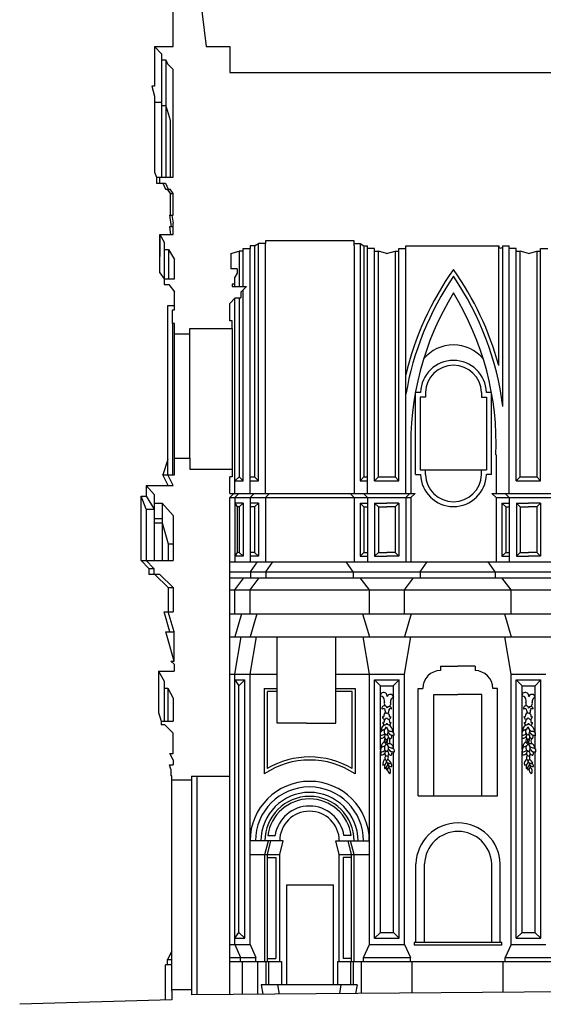
# Model space of a CAD drawing. Extents: x -18.8 to 65.2, y -19.4 to 40.
# Drawn here: x 19.9 to 30.2, y 0.2 to 19.6 of the extents above; entities that cross this region are included whole.
import ezdxf

# ---------------------------------------------------------------- set-up
doc = ezdxf.new("R2010")
doc.units = 0
doc.header["$MEASUREMENT"] = 0
doc.layers.get('0').update_dxf_attribs({"color": 4, "linetype": 'CONTINUOUS'})
doc.layers.add('PROIEZIONI', color=7, linetype='CONTINUOUS')

msp = doc.modelspace()

# ---------------------------------------------------------------- linework, layer by layer
for p, q in [((22.909, 19.119, -102.766), (22.909, 20.171, -102.766)), ((23.431, 20.171), (23.563, 19.117)), ((22.542, 19.119, -102.766), (22.678, 18.974, -7.801)), ((22.542, 19.119, -102.766), (22.678, 18.974, -7.801)), ((22.542, 19.119, -102.766), (22.909, 19.119, -102.766)), ((23.563, 19.117), (24.024, 19.117, -8.684)), ((24.024, 19.117, -8.684), (24.024, 18.603, -8.684)), ((22.678, 18.974, -7.801), (22.678, 18.854)), ((22.678, 18.974, -7.801), (22.678, 18.854)), ((22.678, 18.854), (22.762, 18.854, 104.025)), ((22.678, 18.854), (22.762, 18.854, 104.025)), ((22.762, 18.854, 104.025), (22.797, 18.772, 104.025)), ((22.797, 18.772, 104.025), (22.909, 18.663, 104.025)), ((22.909, 16.539, 104.025), (22.909, 18.663, 104.025)), ((24.024, 18.603), (47.063, 18.603)), ((22.637, 16.539, 89.511), (22.637, 16.42, 104.025)), ((22.637, 16.539, 89.511), (22.909, 16.539, 104.025)), ((22.637, 16.42, 104.025), (22.704, 16.42)), ((22.704, 16.42), (22.757, 16.42, 104.025)), ((22.757, 16.42, 104.025), (22.813, 16.303, 104.025)), ((22.813, 16.303, 104.025), (22.848, 16.303, 104.025)), ((22.909, 16.218, 104.025), (22.848, 16.303, 104.025)), ((22.909, 15.794, 104.025), (22.909, 16.218, 104.025)), ((22.883, 15.794, 94.108), (22.909, 15.634, 104.025)), ((22.909, 15.409, 104.025), (22.909, 15.634, 104.025)), ((22.645, 15.409), (22.733, 15.262)), ((22.645, 15.409), (22.909, 15.409, 104.025)), ((22.733, 15.262), (22.733, 15.115)), ((24.287, 15.086, 3.284), (24.287, 15.136, -1.51)), ((24.287, 15.136, -1.51), (24.426, 15.136, -1.51)), ((24.514, 15.186, -1.51), (24.426, 15.186, -1.51)), ((24.426, 15.186, -1.51), (24.426, 15.136, -1.51)), ((24.514, 15.186, -8.986), (24.589, 15.236, -1.495)), ((24.728, 15.236, -8.986), (24.589, 15.236, -8.986)), ((26.479, 15.286, -9.738), (24.728, 15.286, -8.986)), ((24.728, 15.286, -8.986), (24.728, 15.236, -8.986)), ((26.479, 15.236, -5.034), (26.479, 15.286, -5.034)), ((26.479, 15.236, -5.034), (26.595, 15.236, -5.034)), ((26.595, 15.236, -5.034), (26.669, 15.186, -5.122)), ((26.669, 15.186, -5.122), (26.741, 15.186, -9.851)), ((26.741, 15.136, -5.109), (26.741, 15.186, -9.851)), ((26.879, 15.136, -9.91), (26.741, 15.136, -9.91)), ((26.879, 15.086, -5.116), (26.879, 15.136, -9.91)), ((27.358, 15.136, -9.91), (27.497, 15.136, -9.91)), ((27.358, 15.086, -5.116), (27.358, 15.136, -9.91)), ((27.497, 15.186, -9.91), (29.326, 15.186, -9.91)), ((27.497, 15.136, -5.109), (27.497, 15.186, -9.91)), ((29.409, 15.186, -9.91), (29.536, 15.186, -9.91)), ((29.536, 15.136, -5.109), (29.536, 15.186, -5.109)), ((29.674, 15.136, -5.116), (29.536, 15.136, -5.116)), ((29.674, 15.086, -5.116), (29.674, 15.136, -5.116)), ((30.153, 15.136, -5.116), (30.292, 15.136, -5.116)), ((30.153, 15.086, -5.116), (30.153, 15.136, -5.116)), ((22.733, 15.115), (22.82, 15.115)), ((22.82, 15.115), (22.936, 14.922)), ((24.047, 15.036, 3.284), (24.212, 15.086, 3.299)), ((24.047, 15.036, 3.284), (24.047, 14.736, 3.284)), ((24.287, 15.086, 3.284), (24.212, 15.086, 3.299)), ((26.879, 15.086, -5.116), (26.954, 15.086, -5.101)), ((27.118, 15.036, -5.116), (26.954, 15.086, -5.101)), ((27.118, 15.036, -5.116), (27.283, 15.086, -5.131)), ((27.283, 15.086, -5.131), (27.358, 15.086, -5.116)), ((29.674, 15.086, -5.116), (29.749, 15.086, -5.101)), ((29.913, 15.036, -5.116), (29.749, 15.086, -5.101)), ((29.913, 15.036, -5.116), (30.078, 15.086, -5.131)), ((30.078, 15.086, -5.131), (30.153, 15.086, -5.116)), ((22.936, 14.541, -17.606), (22.936, 14.922)), ((24.174, 14.736, -8.748), (24.047, 14.736, -8.694)), ((24.174, 14.648, -16.16), (24.124, 14.573, -8.669)), ((24.124, 14.434, -8.684), (24.124, 14.573, -8.669)), ((24.174, 14.736, -8.748), (24.174, 14.648, -8.684)), ((22.734, 14.541, -11.14), (22.734, 14.428)), ((22.734, 14.541, -11.14), (22.936, 14.541, -11.14)), ((22.734, 14.428), (22.822, 14.428, -13.95)), ((22.822, 14.428, -13.95), (22.936, 14.281, -17.606)), ((24.124, 14.434, -16.16), (24.074, 14.434, -16.16)), ((24.074, 14.434, -16.16), (24.074, 14.384, -16.16)), ((24.074, 14.384, -16.16), (24.353, 14.384, -16.16)), ((24.353, 14.384, -16.16), (24.243, 14.274, -16.16)), ((22.936, 13.924, -17.606), (22.936, 14.281, -17.606)), ((24.243, 14.274, -16.16), (24.243, 14.165, -16.16)), ((24.133, 14.165, -16.16), (24.024, 14.055, -16.16)), ((24.024, 13.707, -8.684), (24.024, 14.055, -8.684)), ((24.133, 14.165, -16.16), (24.243, 14.165, -16.16)), ((22.896, 13.66, -17.606), (22.896, 13.924, -17.606)), ((22.896, 13.924, -17.606), (22.936, 13.924, -17.606)), ((22.936, 13.66, -17.606), (22.896, 13.66, -17.606)), ((22.936, 13.457, -17.606), (22.936, 13.66, -17.606)), ((24.074, 13.707), (24.024, 13.707, -8.684)), ((24.074, 13.557), (24.074, 13.707)), ((22.936, 13.457, -17.606), (23.236, 13.457, -17.606)), ((23.236, 13.457, -17.606), (23.236, 13.557, -17.606)), ((23.236, 13.557, -17.606), (24.074, 13.557, -17.606)), ((22.936, 10.677, -17.606), (22.936, 11.001, -17.606)), ((22.936, 11.001, -17.606), (23.236, 11.001, -17.606)), ((23.236, 11.001, -17.606), (23.236, 10.788, -17.606)), ((22.909, 10.468, -17.606), (22.802, 10.677, -17.606)), ((22.802, 10.677, -17.606), (22.936, 10.677, -17.606)), ((23.236, 10.788, 3.606), (24.024, 10.788, 3.606)), ((24.024, 10.788, 3.606), (24.074, 10.788, 3.606)), ((24.074, 10.788, 3.606), (24.074, 10.638, 3.606)), ((24.074, 10.638, 3.606), (24.024, 10.638, -5.078)), ((24.024, 10.305, -8.684), (24.024, 10.638, -8.684)), ((22.376, 10.468, -17.606), (22.537, 10.288, -12.256)), ((22.376, 10.468, -17.606), (22.909, 10.468, -17.606)), ((22.537, 10.288, -12.256), (22.537, 10.118, 0.08)), ((24.104, 10.305, -5.129), (24.024, 10.227, -5.034)), ((24.024, 10.305, -8.684), (24.104, 10.305, -5.129)), ((22.537, 10.118, 0.08), (22.69, 10.118, -7.185)), ((22.69, 10.118, -7.185), (22.909, 9.874, 0.08)), ((24.024, 4.737, -8.684), (24.024, 10.227, -8.684)), ((22.909, 9.874, 0.08), (22.909, 8.984, -17.09)), ((22.376, 8.984, -17.606), (22.53, 8.831, -17.456)), ((22.376, 8.984, -17.606), (22.909, 8.984, -17.09)), ((22.53, 8.831, -17.456), (22.53, 8.714, -17.456)), ((22.649, 8.714, -17.342), (22.53, 8.714, -17.456)), ((22.649, 8.714, -17.342), (22.909, 8.457, -17.09)), ((22.909, 8.457, -17.09), (22.909, 7.973, -17.09)), ((22.928, 7.579, -20.34), (22.811, 7.973, -17.17)), ((22.811, 7.973, -17.17), (22.909, 7.973, -17.09)), ((22.928, 7.002, -20.34), (22.928, 7.579, -20.34)), ((22.928, 6.942, -17.095), (22.863, 7.002, -17.131)), ((22.863, 7.002, -17.131), (22.928, 7.002, -20.34)), ((22.622, 6.807, -9.874), (22.729, 6.61, -9.876)), ((22.622, 6.807, -9.874), (22.928, 6.807, -9.874)), ((22.928, 6.942, -17.095), (22.928, 6.807, -9.794)), ((22.729, 6.61, -9.876), (22.729, 6.47, 0.003)), ((22.729, 6.47, 0.003), (22.805, 6.47, -9.878)), ((22.805, 6.47, -9.878), (22.911, 6.276, -9.88)), ((22.911, 6.276, -9.88), (22.911, 5.82, -9.88)), ((22.67, 5.82, -8.09), (22.67, 5.749)), ((22.67, 5.82, -8.09), (22.911, 5.82, -9.88)), ((22.744, 5.749), (22.67, 5.749)), ((22.909, 5.583, -8.341), (22.744, 5.749)), ((22.909, 5.182, -8.341), (22.909, 5.583, -8.341)), ((22.909, 5.057, -8.341), (22.842, 5.182, -8.3)), ((22.842, 5.182, -8.3), (22.909, 5.182, -8.341)), ((22.909, 5.057, -8.341), (22.909, 4.963, -8.341)), ((22.864, 4.877, -8.534), (22.838, 4.963, -8.431)), ((22.838, 4.963, -8.431), (22.909, 4.963, -8.431)), ((22.864, 4.877, -8.534), (22.864, 4.746, -8.534)), ((22.883, 4.746, -8.832), (22.864, 4.746, -8.534)), ((22.883, 4.666, -8.832), (22.883, 4.746, -8.832)), ((22.883, 4.666, -8.832), (23.273, 4.666, -8.832)), ((23.273, 4.737, -8.832), (24.024, 4.737, -8.832)), ((23.273, 4.737, -8.832), (23.273, 4.666, -8.832)), ((23.273, 0.527), (22.883, 0.527)), ((22.883, 0.501, -8.832), (22.883, 0.331, -8.832)), ((36.589, 0.531, -9.919), (23.273, 0.43, -8.674)), ((23.273, 0.527, -8.832), (23.273, 0.43, -8.832)), ((22.883, 0.331, -8.832), (19.884, 0.241, -10.261))]:
    msp.add_line(p, q)
msp.add_arc((29.368, 15.186, -5.129), 0.0414, 180, 0)
at = {"layer": 'PROIEZIONI'}
for p, q in [((22.542, 19.119, -102.766), (22.542, 18.335, -70.283)), ((22.678, 18.854), (22.678, 16.539)), ((22.762, 18.854, 104.025), (22.762, 16.539, 104.025)), ((22.542, 18.335), (22.492, 18.335)), ((22.492, 18.335), (22.542, 18.138)), ((22.542, 18.138, -62.084), (22.542, 16.64)), ((22.542, 18.018), (22.678, 18.018)), ((22.678, 17.952), (22.762, 17.952)), ((22.797, 17.855), (22.762, 17.952)), ((22.859, 17.655), (22.797, 17.855)), ((22.859, 16.539, 94.332), (22.859, 17.655)), ((22.542, 16.64), (22.584, 16.539, -14.514)), ((22.584, 16.539, -14.514), (22.584, 16.42)), ((22.584, 16.539, -14.514), (22.637, 16.539, 89.511)), ((22.909, 16.539, 104.025), (22.909, 16.539, 104.025)), ((22.584, 16.42), (22.637, 16.42, 104.025)), ((22.704, 16.42), (22.759, 16.303)), ((22.759, 16.303), (22.795, 16.303)), ((22.855, 16.218), (22.795, 16.303)), ((22.795, 16.303), (22.813, 16.303, 104.025)), ((22.855, 15.794, -14.271), (22.855, 16.218)), ((22.855, 16.218), (22.909, 16.218, 104.025)), ((22.834, 15.794, -14.271), (22.871, 15.564)), ((22.834, 15.794, -14.271), (22.834, 15.794, -14.271)), ((22.834, 15.794, -14.271), (22.834, 15.794, -14.271)), ((22.834, 15.794, -14.271), (22.883, 15.794, 94.108)), ((22.883, 15.794, 94.108), (22.909, 15.794, 104.025)), ((22.909, 15.564), (22.834, 15.564)), ((22.834, 15.564), (22.859, 15.409, 9.591)), ((22.645, 14.656, -8.28), (22.645, 15.409)), ((22.645, 15.409, 0.003), (22.645, 14.975, 0.003)), ((24.287, 14.384, -5.093), (24.287, 15.136, -5.093)), ((24.426, 10.305, -5.086), (24.426, 15.136, -5.086)), ((24.514, 15.186, -1.51), (24.514, 10.638, -1.51)), ((24.589, 10.554, -1.495), (24.589, 15.236, -1.495)), ((24.728, 10.305, -1.488), (24.728, 15.236, -1.488)), ((26.479, 15.186, -5.034), (26.479, 15.236, -5.034)), ((26.479, 15.186, -5.034), (26.479, 10.305, -5.034)), ((26.595, 15.236, -5.128), (26.595, 10.554, -5.128)), ((26.669, 15.186, -5.122), (26.669, 10.638, -5.122)), ((26.741, 10.305, -5.109), (26.741, 15.136, -5.109)), ((27.497, 10.305, -5.109), (27.497, 15.136, -5.109)), ((29.326, 12.83, -5.129), (29.326, 15.186, -5.129)), ((29.409, 12.024, -5.129), (29.409, 15.186, -5.129)), ((29.536, 10.305, -5.109), (29.536, 15.136, -5.109)), ((22.733, 15.115), (22.733, 14.541, -11.14)), ((22.82, 15.115), (22.82, 14.541, -11.14)), ((24.212, 15.086, -5.108), (24.212, 14.384, -5.108)), ((26.879, 10.554, -5.116), (26.879, 15.086, -5.116)), ((26.954, 10.638, -5.101), (26.954, 15.086, -5.101)), ((27.283, 15.086, -5.131), (27.283, 10.638, -5.131)), ((27.358, 10.554, -5.116), (27.358, 15.086, -5.116)), ((29.674, 10.554, -5.116), (29.674, 15.086, -5.116)), ((29.749, 10.638, -5.101), (29.749, 15.086, -5.101)), ((30.078, 15.086, -5.131), (30.078, 10.638, -5.131)), ((30.153, 10.554, -5.116), (30.153, 15.086, -5.116)), ((22.645, 14.656, -8.28), (22.734, 14.541, -11.14)), ((24.124, 14.384, -8.684), (24.124, 14.434, -8.684)), ((24.287, 10.554, -5.093), (24.287, 14.318, -5.093)), ((22.802, 14.015, -17.606), (22.936, 14.015, -17.606)), ((22.802, 10.677, -17.606), (22.802, 14.015, -17.606)), ((24.124, 10.305, -8.684), (24.124, 14.155, -8.684)), ((24.212, 14.165, -5.108), (24.212, 10.638, -5.108)), ((22.896, 13.66, -17.606), (22.896, 10.677, -17.606)), ((22.936, 11.001, -17.606), (22.936, 13.457, -17.606)), ((23.236, 11.001, -17.606), (23.236, 13.457, -17.606)), ((24.074, 13.557), (24.074, 10.788)), ((27.785, 12.3, -4.89), (27.685, 12.3, -4.89)), ((27.685, 10.681, -4.89), (27.685, 12.3, -4.89)), ((27.881, 12.3, -4.873), (27.881, 12.204, -4.873)), ((28.989, 12.3, -4.873), (28.989, 12.204, -4.873)), ((29.185, 12.3, -4.89), (29.085, 12.3, -4.89)), ((29.185, 10.681, -4.89), (29.185, 12.3, -4.89)), ((27.881, 12.204, -4.873), (27.781, 12.204, -4.873)), ((27.781, 12.204, -4.873), (27.781, 10.777, -4.873)), ((28.989, 12.204, -4.873), (29.089, 12.204, -4.873)), ((29.089, 12.204, -4.873), (29.089, 10.777, -4.873)), ((27.597, 11.07, -5.034), (27.597, 10.305, -5.034)), ((29.274, 11.07, -5.034), (29.274, 10.305, -5.034)), ((22.802, 10.978, -17.606), (22.704, 10.677, -34.856)), ((22.811, 10.468, -34.856), (22.704, 10.677, -34.856)), ((22.704, 10.677, -34.856), (22.802, 10.677, -17.606)), ((27.685, 10.681, -4.89), (27.785, 10.681, -4.873)), ((27.781, 10.777, -4.873), (28.989, 10.777, -4.873)), ((27.881, 10.681, -4.873), (27.881, 10.777, -4.89)), ((28.989, 10.777, -4.873), (29.089, 10.777, -4.873)), ((28.989, 10.681, -4.873), (28.989, 10.777, -4.873)), ((29.185, 10.681, -4.89), (29.085, 10.681, -4.89)), ((24.124, 10.554, -5.093), (24.212, 10.638, -5.078)), ((24.124, 10.554, -5.093), (24.287, 10.554, -5.093)), ((24.212, 10.638, -5.078), (24.287, 10.554, -5.093)), ((24.426, 10.638, -1.48), (24.514, 10.638, -1.48)), ((24.426, 10.554, -1.495), (24.589, 10.554, -1.495)), ((24.514, 10.638, -1.48), (24.589, 10.554, -1.495)), ((26.669, 10.638, -5.101), (26.595, 10.554, -5.116)), ((26.595, 10.554, -5.116), (26.741, 10.554, -5.116)), ((26.669, 10.638, -5.101), (26.741, 10.638, -5.101)), ((26.954, 10.638, -5.101), (26.879, 10.554, -5.116)), ((26.879, 10.554, -5.116), (27.358, 10.554, -5.116)), ((26.954, 10.638, -5.101), (27.283, 10.638, -5.101)), ((27.283, 10.638, -5.101), (27.358, 10.554, -5.116)), ((29.674, 10.554, -5.116), (29.749, 10.638, -5.101)), ((29.674, 10.554, -5.116), (30.153, 10.554, -5.116)), ((29.749, 10.638, -5.101), (30.078, 10.638, -5.101)), ((30.078, 10.638, -5.101), (30.153, 10.554, -5.116)), ((22.376, 10.468, -17.606), (22.376, 10.252, -15.034)), ((24.104, 10.305, -5.129), (27.677, 10.305, -5.129)), ((24.204, 10.305, -8.779), (24.124, 10.227, -8.684)), ((24.506, 10.305, -5.181), (24.426, 10.227, -5.086)), ((24.808, 10.305, -1.583), (24.728, 10.227, -1.488)), ((26.399, 10.305, -5.129), (26.479, 10.227, -5.034)), ((26.661, 10.305, -5.204), (26.741, 10.227, -5.109)), ((27.577, 10.305, -5.204), (27.497, 10.227, -5.109)), ((27.677, 10.305, -5.129), (27.597, 10.227, -5.034)), ((29.194, 10.305, -5.129), (29.274, 10.227, -5.034)), ((29.194, 10.305, -5.129), (30.634, 10.305, -5.129)), ((29.456, 10.305, -5.204), (29.536, 10.227, -5.109)), ((22.278, 10.252, 0.08), (22.376, 10.252, 0.08)), ((22.278, 8.984, -17.686), (22.278, 10.252, 0.08)), ((22.376, 9.998, 0.08), (22.278, 10.252, 0.08)), ((22.376, 10.252, 0.08), (22.537, 9.998, 0.08)), ((22.537, 10.118, 0.08), (22.537, 8.984, 0.08)), ((22.69, 10.118, -7.185), (22.69, 8.984, 0.08)), ((24.024, 10.227, -5.034), (27.597, 10.227, -5.034)), ((24.124, 10.227, -8.684), (24.124, 8.96, -8.684)), ((24.124, 10.114, -5.356), (24.174, 10.042, -8.684)), ((24.287, 10.114, -5.105), (24.124, 10.114, -5.356)), ((24.287, 10.114, -5.105), (24.213, 10.042, -5.099)), ((24.287, 10.114, -5.105), (24.287, 9.073, -5.105)), ((24.426, 10.227, -5.086), (24.426, 8.96, -5.086)), ((24.589, 10.114, -1.507), (24.426, 10.114, -1.758)), ((24.589, 10.114, -1.507), (24.515, 10.042, -1.501)), ((24.589, 10.114, -1.507), (24.589, 9.073, -1.507)), ((24.728, 10.227, -1.488), (24.728, 8.96, -1.488)), ((26.479, 10.227, -5.034), (26.479, 8.96, -5.034)), ((26.595, 10.114, -5.128), (26.741, 10.114, -5.109)), ((26.595, 10.114, -5.128), (26.595, 9.073, -5.128)), ((26.595, 10.114, -5.128), (26.669, 10.042, -5.122)), ((26.741, 10.227, -5.109), (26.741, 8.96, -5.109)), ((26.88, 10.114, -5.128), (26.88, 9.073, -5.128)), ((26.88, 10.114, -5.128), (27.119, 10.114, -5.496)), ((26.88, 10.114, -5.128), (26.954, 10.042, -5.122)), ((27.358, 10.114, -5.128), (27.119, 10.114, -5.496)), ((27.358, 10.114, -5.128), (27.284, 10.042, -5.122)), ((27.358, 10.114, -5.128), (27.358, 9.073, -5.128)), ((27.497, 10.227, -5.109), (27.497, 8.96, -5.109)), ((27.597, 10.227, -5.034), (27.597, 8.96, -5.034)), ((29.274, 10.227, -5.034), (30.554, 10.227, -5.034)), ((29.274, 10.227, -5.034), (29.274, 8.96, -5.034)), ((29.39, 10.114, -5.128), (29.39, 9.073, -5.128)), ((29.39, 10.114, -5.128), (29.536, 10.114, -5.109)), ((29.39, 10.114, -5.128), (29.464, 10.042, -5.122)), ((29.536, 10.227, -5.109), (29.536, 8.96, -5.109)), ((29.675, 10.114, -5.128), (29.675, 9.073, -5.128)), ((29.675, 10.114, -5.128), (29.914, 10.114, -5.496)), ((29.675, 10.114, -5.128), (29.749, 10.042, -5.122)), ((30.153, 10.114, -5.128), (29.914, 10.114, -5.496)), ((30.079, 10.042, -5.122), (30.153, 10.114, -5.128)), ((30.153, 10.114, -5.128), (30.153, 9.073, -5.128)), ((22.376, 9.998, 0.08), (22.537, 9.998, 0.08)), ((22.376, 9.998, -12.005), (22.376, 8.984, 0.08)), ((24.174, 10.042, -8.684), (24.174, 9.145, -8.684)), ((24.213, 10.042, -5.099), (24.174, 10.042, -5.187)), ((24.213, 10.042, -5.099), (24.213, 9.145, -5.099)), ((24.515, 10.042, -1.501), (24.426, 10.042, -1.703)), ((24.515, 10.042, -1.501), (24.515, 9.145, -1.501)), ((26.669, 10.042, -5.122), (26.741, 10.042, -5.109)), ((26.669, 10.042, -5.122), (26.669, 9.145, -5.122)), ((26.954, 10.042, -5.122), (26.954, 9.145, -5.122)), ((26.954, 10.042, -5.122), (27.119, 10.042, -5.496)), ((27.284, 10.042, -5.122), (27.119, 10.042, -5.496)), ((27.284, 10.042, -5.122), (27.284, 9.145, -5.122)), ((29.464, 10.042, -5.122), (29.464, 9.145, -5.122)), ((29.464, 10.042, -5.122), (29.536, 10.042, -5.109)), ((29.749, 10.042, -5.122), (29.749, 9.145, -5.122)), ((29.749, 10.042, -5.122), (29.914, 10.042, -5.496)), ((30.079, 10.042, -5.122), (29.914, 10.042, -5.496)), ((30.079, 10.042, -5.122), (30.079, 9.145, -5.122)), ((22.537, 9.812, 0.08), (22.69, 9.812, 0.08)), ((22.537, 9.729, 0.08), (22.69, 9.729, 0.08)), ((22.69, 9.729, 0.08), (22.811, 9.314, -17.17)), ((22.811, 9.314, -17.17), (22.811, 8.984, -17.17)), ((22.811, 9.314, 0.08), (22.909, 9.314, 0.08)), ((24.174, 9.145, -5.187), (24.124, 9.073, -5.356)), ((24.213, 9.145, -5.099), (24.174, 9.145, -5.187)), ((24.213, 9.145, -5.099), (24.287, 9.073, -5.105)), ((24.515, 9.145, -1.501), (24.426, 9.145, -1.703)), ((24.515, 9.145, -1.501), (24.589, 9.073, -1.507)), ((26.595, 9.073, -5.128), (26.669, 9.145, -5.122)), ((26.669, 9.145, -5.122), (26.741, 9.145, -5.285)), ((26.88, 9.073, -5.128), (26.954, 9.145, -5.122)), ((26.954, 9.145, -5.122), (27.119, 9.145, -5.496)), ((27.284, 9.145, -5.122), (27.119, 9.145, -5.496)), ((27.358, 9.073, -5.128), (27.284, 9.145, -5.122)), ((29.39, 9.073, -5.128), (29.464, 9.145, -5.122)), ((29.464, 9.145, -5.122), (29.536, 9.145, -5.285)), ((29.675, 9.073, -5.128), (29.749, 9.145, -5.122)), ((29.749, 9.145, -5.122), (29.914, 9.145, -5.496)), ((30.079, 9.145, -5.122), (29.914, 9.145, -5.496)), ((30.079, 9.145, -5.122), (30.153, 9.073, -5.128)), ((22.278, 8.984, -17.686), (22.432, 8.831, -17.536)), ((22.278, 8.984, -17.686), (22.376, 8.984, 0.08)), ((24.024, 8.96, -5.496), (35.015, 8.96, -5.496)), ((24.287, 9.073, -5.105), (24.124, 9.073, -5.356)), ((24.589, 9.073, -1.507), (24.426, 9.073, -1.758)), ((24.432, 8.761, -8.963), (24.571, 8.96, -9.094)), ((24.734, 8.761, -5.365), (24.873, 8.96, -5.496)), ((26.461, 8.761, -5.365), (26.322, 8.96, -5.496)), ((26.595, 9.073, -5.128), (26.741, 9.073, -5.353)), ((26.88, 9.073, -5.128), (27.119, 9.073, -5.496)), ((27.358, 9.073, -5.128), (27.119, 9.073, -5.496)), ((27.777, 8.761, -5.365), (27.916, 8.96, -5.496)), ((29.256, 8.761, -5.365), (29.117, 8.96, -5.496)), ((29.39, 9.073, -5.128), (29.536, 9.073, -5.353)), ((29.675, 9.073, -5.128), (29.914, 9.073, -5.496)), ((30.153, 9.073, -5.128), (29.914, 9.073, -5.496)), ((22.432, 8.831, -17.536), (22.432, 8.714, -17.536)), ((22.432, 8.831, -17.536), (22.53, 8.831, -17.456)), ((24.024, 8.761, -5.365), (34.876, 8.761, -5.365)), ((24.432, 8.761, -8.963), (24.432, 8.643, -8.963)), ((24.734, 8.761, -5.365), (24.734, 8.643, -5.365)), ((26.461, 8.761, -5.365), (26.461, 8.643, -5.365)), ((27.777, 8.761, -5.365), (27.777, 8.643, -5.365)), ((29.256, 8.761, -5.365), (29.256, 8.643, -5.365)), ((22.53, 8.714, -17.456), (22.432, 8.714, -17.536)), ((22.551, 8.714, -17.422), (22.811, 8.457, -17.17)), ((24.024, 8.643, -5.237), (47.73, 8.643, -5.237)), ((24.124, 8.407, -12.282), (24.305, 8.643, -12.458)), ((24.426, 8.407, -8.684), (24.607, 8.643, -8.86)), ((26.777, 8.407, -8.684), (26.596, 8.643, -8.86)), ((27.469, 8.407, -8.684), (27.65, 8.643, -8.86)), ((29.572, 8.407, -8.684), (29.391, 8.643, -8.86)), ((22.811, 8.457, -17.17), (22.909, 8.457, -17.09)), ((22.811, 8.457, -17.17), (22.811, 7.973, -17.17)), ((24.024, 8.407, -5.061), (34.571, 8.407, -5.061)), ((24.124, 7.934, -12.282), (24.124, 8.407, -12.282)), ((24.426, 7.934, -8.684), (24.426, 8.407, -8.684)), ((26.777, 7.934, -8.684), (26.777, 8.407, -8.684)), ((27.469, 7.934, -8.684), (27.469, 8.407, -8.684)), ((29.572, 7.934, -8.684), (29.572, 8.407, -8.684)), ((22.846, 7.579, -18.768), (22.729, 7.973, -15.599)), ((22.729, 7.973, -15.599), (22.811, 7.973, -17.17)), ((24.024, 7.934, -5.155), (34.692, 7.934, -5.155)), ((24.256, 7.934, -12.351), (24.124, 7.483, -12.282)), ((24.558, 7.934, -8.753), (24.426, 7.483, -8.684)), ((26.645, 7.934, -8.753), (26.777, 7.483, -8.684)), ((27.601, 7.934, -8.753), (27.469, 7.483, -8.684)), ((29.44, 7.934, -5.155), (29.572, 7.483, -5.086)), ((22.928, 7.002, -20.34), (22.765, 7.579, -17.197)), ((22.765, 7.579, -17.197), (22.928, 7.579, -20.34)), ((24.024, 7.483, -5.247), (34.685, 7.483, -5.247)), ((24.124, 6.746, -8.684), (24.249, 7.483, -8.845)), ((24.426, 6.746, -5.086), (24.551, 7.483, -5.247)), ((24.959, 5.783, -8.684), (24.959, 7.483, -8.684)), ((26.117, 5.783, -8.684), (26.117, 7.483, -8.684)), ((26.777, 6.746, -5.086), (26.652, 7.483, -5.247)), ((27.469, 6.746, -5.086), (27.594, 7.483, -5.247)), ((29.572, 6.746, -5.086), (29.447, 7.483, -5.247)), ((22.622, 6.807, -9.874), (22.622, 5.992, -9.874)), ((28.18, 6.907, -5.036), (28.18, 6.817, -5.036)), ((28.18, 6.907, -5.036), (28.52, 6.907, -5.036)), ((28.86, 6.907, -5.036), (28.52, 6.907, -5.036)), ((28.86, 6.907, -5.036), (28.86, 6.817, -5.036)), ((24.024, 6.746, -5.086), (24.959, 6.746, -5.086)), ((24.124, 1.422, -8.684), (24.124, 6.746, -8.684)), ((24.124, 6.635, -5.072), (24.324, 6.635, -5.072)), ((24.124, 6.635, -5.072), (24.204, 6.515, -708.229)), ((24.324, 6.635, -5.072), (24.204, 6.515, -5.112)), ((24.324, 1.542, -8.684), (24.324, 6.635, -8.684)), ((24.426, 1.422, -5.086), (24.426, 6.746, -5.086)), ((26.117, 6.746, -5.086), (27.469, 6.746, -5.086)), ((26.777, 1.422, -8.684), (26.777, 6.746, -8.684)), ((26.877, 1.542, -8.684), (26.877, 6.635, -8.684)), ((26.877, 6.635, -8.684), (27.367, 6.635, -8.684)), ((26.877, 6.635, -8.684), (26.997, 6.515, 92.871)), ((27.367, 6.635, -8.684), (27.247, 6.515, -5.112)), ((27.367, 1.542, -8.684), (27.367, 6.635, -8.684)), ((27.469, 1.422, -8.684), (27.469, 6.746, -8.684)), ((29.572, 1.422, -8.684), (29.572, 6.746, -8.684)), ((29.572, 6.746, -5.086), (30.254, 6.746, -5.086)), ((29.669, 1.542, 27.407), (29.669, 6.635, 27.407)), ((29.669, 6.635, -5.072), (30.159, 6.635, -5.072)), ((29.669, 6.635, -5.072), (29.788, 6.515, 92.871)), ((30.045, 6.515, 92.871), (30.159, 6.635, -5.072)), ((30.159, 1.542, 23.716), (30.159, 6.635, 23.716)), ((22.729, 6.47, 0.003), (22.729, 5.82, 0.003)), ((22.805, 6.47, -9.878), (22.805, 5.82, -9.878)), ((24.204, 1.654, 89.418), (24.204, 6.515, -708.229)), ((24.706, 6.466, -5.086), (24.959, 6.466, -5.086)), ((24.706, 6.466, -5.086), (24.706, 4.78, -5.086)), ((24.766, 4.889, -5.086), (24.766, 6.406, -5.086)), ((24.959, 6.406, -5.086), (24.766, 6.406, -5.086)), ((26.117, 6.466, -5.086), (26.497, 6.466, -5.086)), ((26.437, 6.406, -5.086), (26.117, 6.406, -5.086)), ((26.437, 4.889, -8.684), (26.437, 6.406, -8.684)), ((26.497, 6.466, -8.684), (26.497, 4.78, -8.684)), ((26.997, 6.515, -5.112), (27.247, 6.515, -5.112)), ((26.997, 6.349, 92.871), (26.997, 6.515, 92.871)), ((27.254, 6.308, 92.871), (27.254, 6.515, 92.871)), ((27.74, 4.347, -5.036), (27.74, 6.467, -5.036)), ((27.74, 6.467, -5.036), (27.83, 6.467, -5.036)), ((29.3, 6.467, -5.036), (29.21, 6.467, -5.036)), ((29.3, 4.347, -5.036), (29.3, 6.467, -5.036)), ((29.788, 6.515, -5.112), (30.038, 6.515, -5.112)), ((29.788, 6.349, 92.871), (29.788, 6.515, 92.871)), ((30.045, 6.308, 92.871), (30.045, 6.515, 92.871)), ((26.997, 5.603, 92.871), (26.997, 6.321, 92.871)), ((27.254, 5.598, 92.871), (27.254, 6.294, 92.871)), ((28.045, 6.347, -5.036), (28.52, 6.347, -5.036)), ((28.045, 4.347, -5.036), (28.045, 6.347, -5.036)), ((28.995, 6.347, -5.036), (28.52, 6.347, -5.036)), ((28.995, 4.347, -5.036), (28.995, 6.347, -5.036)), ((29.788, 5.603, 92.871), (29.788, 6.321, 92.871)), ((30.045, 5.598, 92.871), (30.045, 6.294, 92.871)), ((22.622, 5.992, -9.874), (22.67, 5.82, -8.09)), ((25.538, 5.783, -5.247), (24.959, 5.783, -5.247)), ((25.538, 5.783, -5.247), (26.117, 5.783, -5.247)), ((26.997, 5.527, 92.871), (26.997, 5.546, 92.871)), ((26.997, 5.254, 92.871), (26.997, 5.484, 92.871)), ((27.254, 5.28, 92.871), (27.254, 5.544, 92.871)), ((29.788, 5.527, 92.871), (29.788, 5.546, 92.871)), ((29.788, 5.254, 92.871), (29.788, 5.484, 92.871)), ((30.045, 5.28, 92.871), (30.045, 5.544, 92.871)), ((26.997, 1.654, 92.871), (26.997, 5.232, 92.871)), ((27.254, 1.654, 92.871), (27.254, 5.216, 92.871)), ((29.788, 1.654, 92.871), (29.788, 5.232, 92.871)), ((30.045, 1.654, 92.871), (30.045, 5.216, 92.871)), ((22.883, 0.501, -8.832), (22.883, 4.666, -8.832)), ((23.273, 4.666, -8.832), (23.273, 0.501, -8.832)), ((23.383, 0.431, -8.832), (23.383, 4.737, -8.832)), ((24.024, 0.436, -8.684), (24.024, 4.737, -8.684)), ((27.74, 4.347, -5.036), (29.3, 4.347, -5.036)), ((24.776, 3.566, -4.425), (24.917, 3.566, -4.425)), ((26.418, 3.566, -4.425), (26.277, 3.566, -4.425)), ((25.079, 3.46, -4.266), (24.426, 3.46, -8.684)), ((24.718, 3.191, -8.684), (24.787, 3.46, -4.266)), ((24.766, 3.191, -8.684), (24.835, 3.46, -4.266)), ((25.01, 3.191, -8.684), (25.079, 3.46, -4.266)), ((26.184, 3.191, -8.684), (26.115, 3.46, -4.266)), ((26.115, 3.46, -4.266), (26.777, 3.46, -8.745)), ((26.427, 3.191, -8.684), (26.358, 3.46, -4.266)), ((26.477, 3.191, -8.684), (26.408, 3.46, -4.266)), ((24.426, 3.191, -4.914), (25.01, 3.191, -4.914)), ((24.718, 1.086, -8.684), (24.718, 3.191, -8.684)), ((24.766, 1.086, -8.684), (24.766, 3.191, -8.684)), ((24.766, 3.132, -4.431), (24.931, 3.132, -4.431)), ((24.931, 3.132, -4.431), (24.931, 1.145, -4.431)), ((25.01, 1.086, -8.684), (25.01, 3.191, -8.684)), ((26.184, 1.086, -8.684), (26.184, 3.191, -8.684)), ((26.184, 3.191, -4.914), (26.777, 3.191, -4.914)), ((26.263, 3.132, -4.431), (26.263, 1.145, -4.431)), ((26.427, 3.132, -4.431), (26.263, 3.132, -4.431)), ((26.427, 1.086, -8.684), (26.427, 3.191, -8.684)), ((26.477, 1.086, -8.684), (26.477, 3.191, -8.684)), ((27.695, 1.457, -8.684), (27.695, 3.007, -8.684)), ((27.864, 1.457, -8.684), (27.864, 3.007, -8.684)), ((29.189, 1.457, -8.684), (29.189, 3.007, -8.684)), ((29.358, 1.457, -8.684), (29.358, 3.007, -8.684)), ((25.151, 0.625, -8.684), (25.151, 2.594, -8.684)), ((25.151, 2.594, -4.149), (26.073, 2.594, -8.684)), ((26.073, 0.625, -8.684), (26.073, 2.594, -8.684)), ((24.124, 1.542, 46.254), (24.204, 1.654, 89.418)), ((24.324, 1.542, -8.684), (24.204, 1.654, 89.418)), ((26.877, 1.542, -8.684), (26.997, 1.654, 92.871)), ((26.997, 1.654, 92.871), (27.247, 1.654, 89.418)), ((27.367, 1.542, -8.684), (27.254, 1.654, 92.871)), ((29.788, 1.654, 54.318), (29.669, 1.542, 27.407)), ((29.788, 1.654, 54.318), (30.038, 1.654, 50.865)), ((30.038, 1.654, 50.865), (30.159, 1.542, 23.716)), ((24.024, 1.422, -5.086), (24.124, 1.422, -5.086)), ((24.124, 1.542, 46.254), (24.324, 1.542, 44.748)), ((24.124, 1.422, -5.086), (24.426, 1.422, -5.086)), ((24.124, 1.422, -5.086), (24.24, 1.163, -5.246)), ((24.426, 1.422, -5.086), (24.542, 1.163, -5.246)), ((26.661, 1.163, -8.684), (26.777, 1.422, -8.684)), ((26.777, 1.422, -5.086), (27.469, 1.422, -5.086)), ((26.877, 1.542, 48.439), (27.367, 1.542, 44.748)), ((27.469, 1.422, -5.086), (27.585, 1.163, -5.246)), ((29.391, 1.457, -9.986), (27.661, 1.457, -8.511)), ((27.661, 1.457, -8.511), (27.661, 1.407, -8.511)), ((29.391, 1.407, -8.511), (27.661, 1.407, -8.511)), ((29.391, 1.407, -9.248), (29.391, 1.457, -9.248)), ((29.572, 1.422, -8.684), (29.452, 1.163, -8.684)), ((29.572, 1.422, -5.086), (30.254, 1.422, -5.086)), ((29.669, 1.542, 27.407), (30.159, 1.542, 23.716)), ((22.883, 1.289, -2.532), (22.799, 1.122, -7.259)), ((22.883, 1.019), (22.758, 1.019)), ((22.758, 0.324, -8.132), (22.758, 1.019, -8.132)), ((22.799, 1.019, -7.259), (22.799, 1.122, -7.259)), ((22.799, 1.122, -8.102), (22.883, 1.122, -8.832)), ((24.024, 1.163, -5.246), (24.24, 1.163, -5.246)), ((24.024, 1.086, -5.278), (25.046, 1.086, -5.278)), ((24.24, 1.086, -8.684), (24.24, 1.163, -8.684)), ((24.24, 1.163, -5.246), (24.542, 1.163, -5.246)), ((24.276, 0.438, -8.822), (24.276, 1.086, -5.278)), ((24.542, 1.086, -8.684), (24.542, 1.163, -8.684)), ((24.578, 0.44, -8.81), (24.578, 1.086, -5.278)), ((24.739, 1.086, -8.684), (24.739, 0.625, -8.684)), ((24.766, 1.145, -4.431), (24.931, 1.145, -4.431)), ((24.788, 1.086, -8.684), (24.788, 0.625, -8.684)), ((25.046, 1.086, -8.684), (25.046, 0.625, -8.684)), ((26.148, 1.086, -5.278), (27.621, 1.086, -5.278)), ((26.148, 1.086, -8.684), (26.148, 0.625, -8.684)), ((26.427, 1.145, -4.431), (26.263, 1.145, -4.431)), ((26.406, 1.086, -8.684), (26.406, 0.625, -8.684)), ((26.456, 1.086, -8.684), (26.456, 0.625, -8.684)), ((26.625, 0.456, -8.684), (26.625, 1.086, -5.278)), ((26.661, 1.086, -8.684), (26.661, 1.163, -8.684)), ((26.661, 1.163, -5.246), (27.585, 1.163, -5.246)), ((27.585, 1.086, -8.684), (27.585, 1.163, -8.684)), ((27.621, 0.463, -8.684), (27.621, 1.086, -5.278)), ((27.621, 1.086, -5.278), (29.416, 1.086, -5.278)), ((29.416, 0.477, -8.684), (29.416, 1.086, -5.278)), ((29.416, 1.086, -5.278), (30.693, 1.086, -5.278)), ((29.452, 1.086, -8.684), (29.452, 1.163, -8.684)), ((29.452, 1.163, -5.246), (30.625, 1.163, -5.246)), ((26.534, 0.625, -8.684), (24.645, 0.625, -8.684)), ((24.645, 0.625, -8.684), (24.677, 0.441, -0.101)), ((24.965, 0.625, -8.684), (24.996, 0.443, -0.213)), ((26.214, 0.625, -8.684), (26.186, 0.454)), ((26.534, 0.625, -8.684), (26.504, 0.455, -8.684))]:
    msp.add_line(p, q, dxfattribs=at)
for centre, radius, start, end in [((33.289, 11.279, -5.129), 5.951, 144.6512, 166.7422), ((33.289, 11.279, -5.129), 5.875, 145.705, 170.3605), ((23.581, 11.279, -5.129), 5.951, 15.1138, 35.3488), ((23.581, 11.279, -5.129), 5.875, 7.2886, 34.295), ((33.289, 11.279, -5.129), 5.696, 148.4438, 182.0987), ((23.581, 11.279, -5.129), 5.696, 357.9013, 31.5562), ((28.435, 12.466, -4.89), 0.768, 39.9749, 140.0251), ((28.435, 12.281, -4.873), 0.65, 1.6642, 178.3358), ((28.435, 12.281, -4.873), 0.554, 1.9525, 178.0475), ((28.435, 10.7, -4.873), 0.65, 181.6642, 358.3358), ((28.435, 10.7, -4.873), 0.554, 181.9525, 358.0475), ((28.18, 6.467, -5.036), 0.35, 90, 180), ((28.86, 6.467, -5.036), 0.35, 0, 90), ((27.058, 6.319, 96.438), 0.0689, 347.5377, 176.5561), ((26.969, 6.217, 96.438), 0.108, 343.4712, 79.0015), ((27.19, 6.279, 96.434), 0.0693, 13.8308, 159.2328), ((27.3, 6.2, 96.434), 0.105, 113.9391, 187.7452), ((29.849, 6.319, 96.438), 0.0689, 347.5377, 176.5561), ((29.76, 6.217, 96.438), 0.108, 343.4712, 79.0015), ((29.981, 6.279, 96.434), 0.0693, 13.8308, 159.2328), ((30.091, 6.2, 96.434), 0.105, 113.9391, 187.7452), ((27.075, 6.072, 101.555), 0.0507, 8.3777, 200.0041), ((27.055, 6.033, 101.555), 0.0351, 351.0592, 141.4265), ((27.135, 6.168, 96.438), 0.0645, 163.4712, 227.243), ((27.126, 6.016, 101.555), 0.0377, 163.0561, 8.7407), ((27.135, 6.168, 96.438), 0.0645, 249.2677, 16.6026), ((27.169, 6.064, 101.555), 0.0453, 355.9745, 162.6128), ((27.19, 6.039, 101.555), 0.0319, 41.2215, 212.9059), ((29.866, 6.072, 101.555), 0.0507, 8.3777, 200.0041), ((29.846, 6.033, 101.555), 0.0351, 351.0592, 141.4265), ((29.926, 6.168, 96.438), 0.0645, 163.4712, 227.243), ((29.917, 6.016, 101.555), 0.0377, 163.0561, 8.7407), ((29.926, 6.168, 96.438), 0.0645, 249.2677, 16.6026), ((29.96, 6.064, 101.555), 0.0453, 355.9745, 162.6128), ((29.981, 6.039, 101.555), 0.0319, 41.2215, 212.9059), ((27.076, 5.903, 101.555), 0.0421, 170.9638, 345.0186), ((27.058, 5.94, 101.555), 0.0385, 231.6118, 253.9696), ((27.052, 5.911, 101.555), 0.00883, 240.4462, 23.9336), ((27.141, 5.92, 101.555), 0.0807, 120.7171, 184.1312), ((27.146, 5.807, 101.555), 0.0807, 135.4512, 184.1312), ((27.157, 5.903, 101.555), 0.0421, 194.9814, 9.0362), ((27.093, 5.92, 101.555), 0.0807, 355.8688, 50.904), ((27.098, 5.807, 101.555), 0.0807, 355.8688, 42.7305), ((27.181, 5.911, 101.555), 0.00883, 156.0664, 299.5538), ((27.175, 5.94, 101.555), 0.0385, 286.0304, 308.3882), ((29.867, 5.903, 101.555), 0.0421, 170.9638, 345.0186), ((29.849, 5.94, 101.555), 0.0385, 231.6118, 253.9696), ((29.843, 5.911, 101.555), 0.00883, 240.4462, 23.9336), ((29.932, 5.92, 101.555), 0.0807, 120.7171, 184.1312), ((29.937, 5.807, 101.555), 0.0807, 135.4512, 184.1312), ((29.948, 5.903, 101.555), 0.0421, 194.9814, 9.0362), ((29.884, 5.92, 101.555), 0.0807, 355.8688, 50.904), ((29.889, 5.807, 101.555), 0.0807, 355.8688, 42.7305), ((29.972, 5.911, 101.555), 0.00883, 156.0664, 299.5538), ((29.966, 5.94, 101.555), 0.0385, 286.0304, 308.3882), ((27.071, 5.57, 101.555), 0.0809, 88.5503, 196.1921), ((27.128, 5.636, 101.555), 0.121, 112.0654, 176.6094), ((27.018, 5.743, 101.555), 0.1, 263.9041, 339.45), ((27.081, 5.79, 101.555), 0.0421, 170.9638, 345.0186), ((27.063, 5.827, 101.555), 0.0385, 231.6118, 253.9696), ((27.057, 5.797, 101.555), 0.00883, 240.4462, 23.9336), ((27.14, 5.621, 101.555), 0.0742, 144.9373, 250.5604), ((27.216, 5.724, 101.555), 0.104, 188.9815, 284.5361), ((27.061, 5.619, 101.555), 0.0883, 308.8563, 18.9036), ((27.059, 5.594, 101.555), 0.185, 68.1816, 71.2969), ((27.162, 5.79, 101.555), 0.0421, 194.9814, 9.0362), ((27.059, 5.594, 101.555), 0.185, 9.0262, 55.9467), ((27.186, 5.797, 101.555), 0.00883, 156.0664, 299.5538), ((27.18, 5.827, 101.555), 0.0385, 286.0304, 308.3882), ((29.862, 5.57, 101.555), 0.0809, 88.5503, 196.1921), ((29.919, 5.636, 101.555), 0.121, 112.0654, 176.6094), ((29.809, 5.743, 101.555), 0.1, 263.9041, 339.45), ((29.872, 5.79, 101.555), 0.0421, 170.9638, 345.0186), ((29.854, 5.827, 101.555), 0.0385, 231.6118, 253.9696), ((29.848, 5.797, 101.555), 0.00883, 240.4462, 23.9336), ((29.931, 5.621, 101.555), 0.0742, 144.9373, 250.5604), ((30.007, 5.724, 101.555), 0.104, 188.9815, 284.5361), ((29.852, 5.619, 101.555), 0.0883, 308.8563, 18.9036), ((29.85, 5.594, 101.555), 0.185, 68.1816, 71.2969), ((29.953, 5.79, 101.555), 0.0421, 194.9814, 9.0362), ((29.85, 5.594, 101.555), 0.185, 9.0262, 55.9467), ((29.977, 5.797, 101.555), 0.00883, 156.0664, 299.5538), ((29.971, 5.827, 101.555), 0.0385, 286.0304, 308.3882), ((27.049, 5.505, 101.555), 0.0572, 135.7457, 201.2711), ((27.011, 5.635, 101.555), 0.0897, 258.1825, 320.3651), ((27.008, 5.57, 101.555), 0.0866, 262.0075, 355.1916), ((27.177, 5.438, 101.555), 0.105, 154.0276, 209.9575), ((27.128, 5.513, 101.555), 0.0533, 178.235, 273.9391), ((27.155, 5.429, 101.555), 0.0546, 142.9428, 198.8859), ((27.078, 5.511, 101.555), 0.0741, 316.6477, 45.2348), ((27.027, 5.471, 101.555), 0.117, 336.2699, 2.869), ((27.247, 5.662, 101.555), 0.118, 213.037, 278.6325), ((27.211, 5.551, 101.555), 0.0747, 217.1902, 263.2474), ((27.316, 5.43, 101.555), 0.144, 158.7116, 200.8708), ((27.129, 5.527, 101.555), 0.0892, 325.5542, 13.631), ((27.183, 5.556, 101.555), 0.0819, 352.0995, 52.4915), ((29.84, 5.505, 101.555), 0.0572, 135.7457, 201.2711), ((29.802, 5.635, 101.555), 0.0897, 258.1825, 320.3651), ((29.799, 5.57, 101.555), 0.0866, 262.0075, 355.1916), ((29.968, 5.438, 101.555), 0.105, 154.0276, 209.9575), ((29.919, 5.513, 101.555), 0.0533, 178.235, 273.9391), ((29.946, 5.429, 101.555), 0.0546, 142.9428, 198.8859), ((29.869, 5.511, 101.555), 0.0741, 316.6477, 45.2348), ((29.818, 5.471, 101.555), 0.117, 336.2699, 2.869), ((30.038, 5.662, 101.555), 0.118, 213.037, 278.6325), ((30.002, 5.551, 101.555), 0.0747, 217.1902, 263.2474), ((30.107, 5.43, 101.555), 0.144, 158.7116, 200.8708), ((29.92, 5.527, 101.555), 0.0892, 325.5542, 13.631), ((29.974, 5.556, 101.555), 0.0819, 352.0995, 52.4915), ((27.077, 5.243, 101.555), 0.0809, 88.5503, 196.1921), ((27.017, 5.307, 101.555), 0.0897, 258.1825, 320.3651), ((27.134, 5.309, 101.555), 0.121, 119.3942, 176.6094), ((27.025, 5.416, 101.555), 0.1, 263.9041, 339.45), ((27.147, 5.293, 101.555), 0.0742, 144.9373, 250.5604), ((27.08, 5.433, 101.555), 0.0481, 277.4582, 327.316), ((27.107, 5.448, 101.555), 0.0362, 265.5619, 318.6318), ((27.222, 5.397, 101.555), 0.104, 188.9815, 287.6216), ((27.171, 5.435, 101.555), 0.0571, 208.4468, 280.9391), ((27.068, 5.291, 101.555), 0.0883, 308.8563, 18.9036), ((27.253, 5.334, 101.555), 0.118, 213.037, 278.6325), ((27.147, 5.279, 101.555), 0.108, 9.6808, 71.9624), ((27.189, 5.229, 101.555), 0.0819, 352.0995, 52.4915), ((29.868, 5.243, 101.555), 0.0809, 88.5503, 196.1921), ((29.808, 5.307, 101.555), 0.0897, 258.1825, 320.3651), ((29.925, 5.309, 101.555), 0.121, 119.3942, 176.6094), ((29.816, 5.416, 101.555), 0.1, 263.9041, 339.45), ((29.938, 5.293, 101.555), 0.0742, 144.9373, 250.5604), ((29.871, 5.433, 101.555), 0.0481, 277.4582, 327.316), ((29.898, 5.448, 101.555), 0.0362, 265.5619, 318.6318), ((30.013, 5.397, 101.555), 0.104, 188.9815, 287.6216), ((29.962, 5.435, 101.555), 0.0571, 208.4468, 280.9391), ((29.859, 5.291, 101.555), 0.0883, 308.8563, 18.9036), ((30.044, 5.334, 101.555), 0.118, 213.037, 278.6325), ((29.938, 5.279, 101.555), 0.108, 9.6808, 71.9624), ((29.98, 5.229, 101.555), 0.0819, 352.0995, 52.4915), ((25.601, 3.46, -8.684), 1.595, 55.8566, 124.1434), ((25.601, 3.46, -8.684), 1.655, 59.6898, 120.3102), ((27.056, 5.177, 101.555), 0.0572, 135.7457, 201.2711), ((27.014, 5.242, 101.555), 0.0866, 262.0075, 355.1916), ((27.131, 4.985, 101.555), 0.0911, 115.5008, 198.5532), ((27.134, 5.185, 101.555), 0.0533, 178.235, 273.9391), ((27.139, 5.098, 101.555), 0.0559, 128.5418, 253.4634), ((27.182, 5.065, 101.555), 0.0792, 188.0185, 288.2634), ((27.056, 5.114, 101.555), 0.0963, 313.6524, 18.9567), ((27.084, 5.183, 101.555), 0.0741, 316.6477, 45.2348), ((27.063, 4.941, 101.555), 0.152, 18.8562, 58.3847), ((27.217, 5.223, 101.555), 0.0747, 217.1902, 263.2474), ((27.135, 5.199, 101.555), 0.0892, 325.5542, 13.631), ((29.847, 5.177, 101.555), 0.0572, 135.7457, 201.2711), ((29.805, 5.242, 101.555), 0.0866, 262.0075, 355.1916), ((29.922, 4.985, 101.555), 0.0911, 115.5008, 198.5532), ((29.925, 5.185, 101.555), 0.0533, 178.235, 273.9391), ((29.93, 5.098, 101.555), 0.0559, 128.5418, 253.4634), ((29.973, 5.065, 101.555), 0.0792, 188.0185, 288.2634), ((29.847, 5.114, 101.555), 0.0963, 313.6524, 18.9567), ((29.875, 5.183, 101.555), 0.0741, 316.6477, 45.2348), ((29.854, 4.941, 101.555), 0.152, 18.8562, 58.3847), ((30.008, 5.223, 101.555), 0.0747, 217.1902, 263.2474), ((29.926, 5.199, 101.555), 0.0892, 325.5542, 13.631), ((27.044, 5.03, 101.555), 0.0746, 270.7997, 351.3727), ((27.248, 4.912, 101.555), 0.171, 160.1801, 187.1018), ((27.046, 4.981, 101.555), 0.0955, 289.8998, 10.4148), ((27.212, 4.902, 101.555), 0.107, 178.0228, 201.1503), ((27.079, 4.942, 101.555), 0.0854, 293.2587, 357.838), ((27.245, 4.875, 96.437), 0.113, 180.3788, 234.1705), ((27.205, 4.993, 101.555), 0.0684, 200.1102, 283.39), ((27.103, 4.838, 96.437), 0.0931, 324.656, 52.9044), ((27.155, 4.936, 101.555), 0.0675, 351.3534, 49.5809), ((29.835, 5.03, 101.555), 0.0746, 270.7997, 351.3727), ((30.039, 4.912, 101.555), 0.171, 160.1801, 187.1018), ((29.837, 4.981, 101.555), 0.0955, 289.8998, 10.4148), ((30.003, 4.902, 101.555), 0.107, 178.0228, 201.1503), ((29.87, 4.942, 101.555), 0.0854, 293.2587, 357.838), ((30.036, 4.875, 96.437), 0.113, 180.3788, 234.1705), ((29.996, 4.993, 101.555), 0.0684, 200.1102, 283.39), ((29.894, 4.838, 96.437), 0.0931, 324.656, 52.9044), ((29.946, 4.936, 101.555), 0.0675, 351.3534, 49.5809), ((25.601, 3.46, -8.684), 1.175, 0, 180), ((25.597, 3.46, -4.932), 1.065, 0, 180), ((25.597, 3.46, -4.918), 0.957, 0, 180), ((25.597, 3.46, -8.684), 0.879, 0, 180), ((25.597, 3.46, -4.266), 0.828, 7.3568, 172.6432), ((25.597, 3.46, -4.266), 0.688, 8.8601, 171.1399), ((25.597, 3.46, -6.799), 0.587, 0, 180), ((28.526, 2.984, -8.684), 0.832, 1.5716, 178.4284), ((28.526, 2.984, -8.771), 0.663, 1.9793, 178.0207)]:
    msp.add_arc(centre, radius, start, end, dxfattribs=at)

doc.saveas('drawing.dxf')
